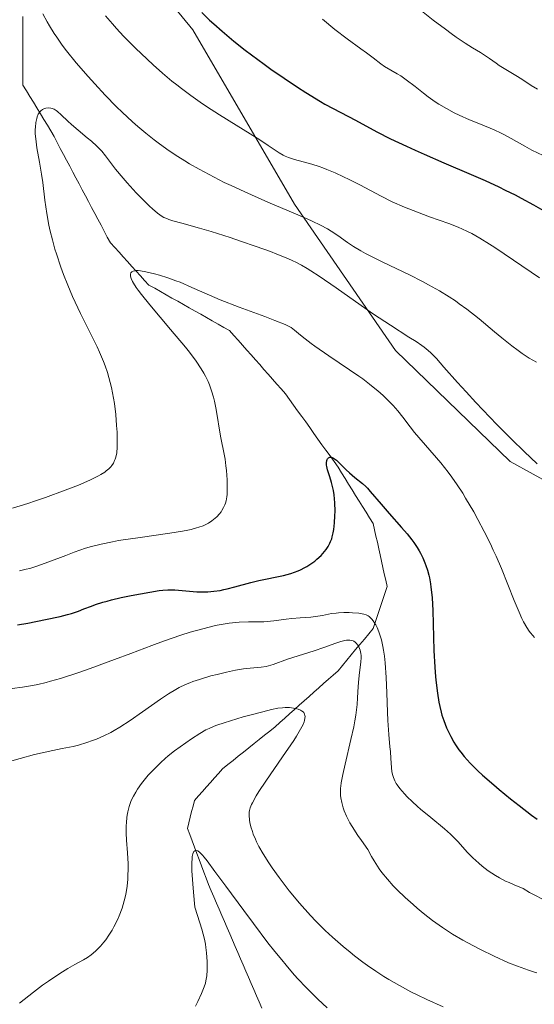
# Model space of a CAD drawing. Units: metres. Extents: x 647635 to 654527, y 4762412 to 4767189.
# Drawn here: x 648555 to 648629, y 4763773 to 4763914 of the extents above; entities that cross this region are included whole.
import ezdxf

# ---------------------------------------------------------------- set-up
doc = ezdxf.new("R2010")
doc.units = ezdxf.units.M
doc.header["$MEASUREMENT"] = 0
doc.linetypes.add('DGN Style 3', pattern=[118.56964, 84.6926, -33.87704])
for name, color, linetype, lineweight in [('Entidades rústicas y varios', 7, 'Continuous', 0), ('Hidrografía', 7, 'Continuous', 0), ('Relieve y altimetría', 7, 'Continuous', 0)]:
    doc.layers.add(name, color=color, linetype=linetype, lineweight=lineweight)

msp = doc.modelspace()

# ---------------------------------------------------------------- linework, layer by layer
at = {"layer": 'Entidades rústicas y varios', "color": 92, "linetype": 'DGN Style 3', "lineweight": 0}
for points in [[(648564.64, 4763931.85, 1028.65), (648580.13, 4763912.92, 1028.65), (648594.7, 4763887.91, 1026.32), (648609.21, 4763866.94, 1026.32), (648625.65, 4763851.06, 1026.32), (648647.07, 4763839.3, 1028.65), (648685.17, 4763856.12, 1033.3), (648702.4, 4763911.99, 1049.6), (648720.44, 4763920.38, 1051.93), (648737.73, 4763913.61, 1051.93), (648745.32, 4763883.43, 1054.26), (648752.86, 4763856.28, 1054.26), (648772.21, 4763847.52, 1051.93), (648815.7, 4763903.84, 1042.62), (648836.7, 4763974.92, 1040.29)], [(648836.7, 4763974.92, 1040.29), (648815.7, 4763903.84, 1042.62), (648772.21, 4763847.52, 1051.93), (648752.86, 4763856.28, 1054.26), (648745.32, 4763883.43, 1054.26), (648737.73, 4763913.61, 1051.93), (648720.44, 4763920.38, 1051.93), (648702.4, 4763911.99, 1049.6), (648685.17, 4763856.12, 1033.3), (648647.07, 4763839.3, 1028.65), (648625.65, 4763851.06, 1026.32), (648609.21, 4763866.94, 1026.32), (648594.7, 4763887.91, 1026.32), (648580.13, 4763912.92, 1028.65), (648564.64, 4763931.85, 1028.65)]]:
    msp.add_polyline3d(points, dxfattribs=at)
at = {"layer": 'Hidrografía', "color": 142, "linetype": 'DGN Style 3', "lineweight": 13}
for points in [[(648555.76, 4763914.8, 1013.94), (648555.76, 4763913.9, 1013.73), (648555.76, 4763913.01, 1013.54), (648555.76, 4763912.12, 1013.34), (648555.76, 4763911.23, 1013.13), (648555.76, 4763910.33, 1012.84), (648555.76, 4763909.44, 1012.75), (648555.76, 4763908.55, 1012.76), (648555.76, 4763907.65, 1012.78), (648555.76, 4763906.76, 1012.75), (648555.76, 4763905.87, 1012.64), (648555.76, 4763904.97, 1012.49), (648556.27, 4763904.16, 1011.98), (648556.77, 4763903.34, 1011.22), (648557.27, 4763902.53, 1010.57), (648557.77, 4763901.71, 1010.08), (648558.28, 4763900.89, 1009.73), (648558.78, 4763900.08, 1009.39), (648559.28, 4763899.26, 1009.09), (648559.78, 4763898.44, 1008.66), (648560.23, 4763897.6, 1008.33), (648560.68, 4763896.75, 1008.12), (648561.13, 4763895.91, 1007.98), (648561.58, 4763895.06, 1008), (648562.03, 4763894.21, 1007.89), (648562.48, 4763893.37, 1007.75), (648562.93, 4763892.52, 1007.62), (648563.38, 4763891.68, 1007.49), (648563.83, 4763890.83, 1007.27), (648564.28, 4763889.99, 1006.91), (648564.73, 4763889.14, 1006.53), (648565.18, 4763888.29, 1006.27), (648565.62, 4763887.45, 1006.09), (648566.07, 4763886.6, 1006.06), (648566.52, 4763885.76, 1006.08), (648566.97, 4763884.91, 1005.95), (648567.42, 4763884.06, 1005.84), (648567.87, 4763883.22, 1005.65), (648568.32, 4763882.37, 1005.46), (648568.94, 4763881.7, 1005.32), (648569.55, 4763881.03, 1005.37), (648570.16, 4763880.36, 1005.22), (648570.78, 4763879.69, 1005.14), (648571.39, 4763879.02, 1004.92), (648572, 4763878.35, 1004.8), (648572.62, 4763877.68, 1004.53), (648573.23, 4763877.01, 1004.31), (648573.85, 4763876.34, 1004.06), (648574.67, 4763875.88, 1004.05), (648575.5, 4763875.41, 1004.02), (648576.32, 4763874.94, 1003.98), (648577.15, 4763874.48, 1003.99), (648577.97, 4763874.01, 1003.9), (648578.8, 4763873.55, 1003.84), (648579.62, 4763873.08, 1003.77), (648580.45, 4763872.61, 1003.78), (648581.27, 4763872.15, 1003.64), (648582.1, 4763871.68, 1003.5), (648582.92, 4763871.21, 1003.55), (648583.75, 4763870.75, 1003.42), (648584.57, 4763870.28, 1003.22), (648585.4, 4763869.81, 1003.04), (648586.02, 4763869.12, 1002.94), (648586.64, 4763868.42, 1002.77), (648587.25, 4763867.73, 1002.64), (648587.87, 4763867.03, 1002.68), (648588.49, 4763866.34, 1002.84), (648589.11, 4763865.64, 1002.67), (648589.73, 4763864.95, 1002.4), (648590.34, 4763864.25, 1002.27), (648590.96, 4763863.56, 1002.15), (648591.58, 4763862.86, 1002.15), (648592.2, 4763862.16, 1002.14), (648592.82, 4763861.47, 1001.99), (648593.44, 4763860.77, 1001.84), (648594.02, 4763859.96, 1001.56), (648594.59, 4763859.15, 1001.13), (648595.17, 4763858.34, 1001.15), (648595.75, 4763857.53, 1001), (648596.33, 4763856.72, 1000.84), (648596.91, 4763855.91, 1000.56), (648597.49, 4763855.09, 1000.44), (648598.07, 4763854.28, 1000.32), (648598.65, 4763853.47, 1000.3), (648599.23, 4763852.66, 1000.13), (648599.81, 4763851.85, 999.87), (648600.39, 4763851.04, 999.76), (648600.97, 4763850.23, 999.64), (648601.47, 4763849.42, 999.69), (648601.97, 4763848.62, 999.57)], [(648601.97, 4763848.62, 999.57), (648602.48, 4763847.81, 999.45), (648602.98, 4763847.01, 999.29), (648603.48, 4763846.21, 999.18), (648603.98, 4763845.4, 999.11), (648604.49, 4763844.6, 999.04), (648604.99, 4763843.8, 998.94), (648605.49, 4763842.99, 998.93), (648605.99, 4763842.19, 998.84), (648606.19, 4763841.28, 998.67), (648606.39, 4763840.38, 998.5), (648606.6, 4763839.48, 998.2), (648606.8, 4763838.57, 997.79), (648607, 4763837.67, 997.43), (648607.2, 4763836.76, 997.23), (648607.4, 4763835.86, 997.08), (648607.6, 4763834.96, 996.9), (648607.8, 4763834.05, 996.57), (648608, 4763833.15, 996.28), (648607.71, 4763832.29, 996.12), (648607.43, 4763831.43, 995.94), (648607.14, 4763830.56, 995.73), (648606.85, 4763829.7, 995.56), (648606.57, 4763828.84, 995.43), (648606.28, 4763827.98, 994.88), (648605.99, 4763827.12, 993.93), (648605.36, 4763826.37, 992.46), (648604.74, 4763825.61, 991.06), (648604.11, 4763824.86, 989.79), (648603.48, 4763824.11, 989.29), (648602.85, 4763823.35, 989.03), (648602.23, 4763822.6, 988.87), (648601.6, 4763821.85, 988.51), (648600.97, 4763821.09, 988), (648600.27, 4763820.47, 987.66), (648599.58, 4763819.86, 987.32), (648598.88, 4763819.24, 986.9), (648598.19, 4763818.62, 986.29), (648597.49, 4763818, 986.01), (648596.8, 4763817.38, 985.67), (648596.1, 4763816.77, 985.43), (648595.41, 4763816.15, 985.14), (648594.71, 4763815.53, 984.84), (648594.02, 4763814.91, 984.42), (648593.32, 4763814.29, 984.15), (648592.62, 4763813.67, 983.99), (648591.93, 4763813.06, 983.86), (648591.18, 4763812.45, 983.75), (648590.42, 4763811.85, 983.69), (648589.67, 4763811.25, 983.58), (648588.91, 4763810.65, 983.35), (648588.16, 4763810.04, 983.11), (648587.41, 4763809.44, 983.07), (648586.65, 4763808.84, 982.98), (648585.9, 4763808.23, 982.88), (648585.15, 4763807.63, 982.76), (648584.39, 4763807.03, 982.67), (648583.82, 4763806.38, 982.48), (648583.25, 4763805.74, 982.3), (648582.67, 4763805.09, 982.1), (648582.1, 4763804.45, 981.93), (648581.52, 4763803.8, 981.64), (648580.95, 4763803.15, 981.25), (648580.38, 4763802.51, 981.16), (648580.18, 4763801.7, 981.04), (648579.97, 4763800.9, 980.86), (648579.77, 4763800.1, 980.64), (648579.57, 4763799.29, 980.39), (648579.37, 4763798.49, 980.25), (648579.71, 4763797.6, 980.08), (648580.04, 4763796.7, 979.98), (648580.38, 4763795.81, 979.91), (648580.71, 4763794.92, 979.77), (648581.05, 4763794.03, 979.58), (648581.38, 4763793.13, 979.55), (648581.72, 4763792.24, 979.6), (648582.05, 4763791.35, 979.45), (648582.39, 4763790.45, 979.37), (648582.77, 4763789.57, 979.08), (648583.15, 4763788.68, 978.82), (648583.53, 4763787.8, 978.56), (648583.92, 4763786.91, 978.25), (648584.3, 4763786.03, 978.14), (648584.68, 4763785.14, 978.05), (648585.06, 4763784.26, 978.07), (648585.45, 4763783.37, 977.85), (648585.83, 4763782.49, 977.72), (648586.21, 4763781.6, 977.64), (648586.59, 4763780.72, 977.47), (648586.98, 4763779.83, 977.32), (648587.36, 4763778.95, 977.22), (648587.74, 4763778.06, 976.92), (648588.13, 4763777.18, 976.42), (648588.51, 4763776.29, 976.01), (648588.89, 4763775.41, 975.8), (648589.27, 4763774.52, 975.73), (648589.66, 4763773.64, 975.55), (648590.04, 4763772.75, 975.37)]]:
    msp.add_polyline3d(points, dxfattribs=at)
at = {"layer": 'Relieve y altimetría', "color": 36, "linetype": 'Continuous', "lineweight": 0, "flags": 128}
for points, elevation in [([(648558.63, 4763915.21), (648559.25, 4763914.06), (648559.58, 4763913.49), (648560.26, 4763912.38), (648560.62, 4763911.83), (648561.42, 4763910.7), (648562.02, 4763909.91), (648563.42, 4763908.19), (648565.12, 4763906.21), (648566.07, 4763905.15), (648567.58, 4763903.52), (648569.18, 4763901.89), (648570, 4763901.09), (648571.48, 4763899.72), (648572.24, 4763899.06), (648573.39, 4763898.09), (648574.57, 4763897.15), (648575.17, 4763896.7), (648576.4, 4763895.81), (648577.03, 4763895.38), (648578, 4763894.74), (648579, 4763894.12), (648579.68, 4763893.71), (648581.06, 4763892.92), (648583.2, 4763891.78), (648584.65, 4763891.05), (648585.63, 4763890.58), (648587.6, 4763889.67), (648590.9, 4763888.23), (648594.88, 4763886.55), (648596.54, 4763885.84), (648597.25, 4763885.51), (648598.46, 4763884.93), (648599.43, 4763884.4), (648599.99, 4763884.07), (648600.94, 4763883.44), (648602.31, 4763882.44), (648603.16, 4763881.88), (648604.25, 4763881.23), (648604.91, 4763880.87), (648605.66, 4763880.48), (648607.38, 4763879.63), (648611.23, 4763877.78), (648613.09, 4763876.84), (648613.95, 4763876.39), (648615.51, 4763875.51), (648616.92, 4763874.64), (648617.79, 4763874.06), (648618.35, 4763873.67), (648619.43, 4763872.87), (648621.19, 4763871.48), (648623.39, 4763869.62), (648624.43, 4763868.76), (648625.89, 4763867.61), (648626.79, 4763866.94), (648627.36, 4763866.55), (648628.39, 4763865.87), (648629.4, 4763865.28)], 1015), ([(648612.2, 4763916.22), (648614.62, 4763914.31), (648616.37, 4763912.98), (648617.18, 4763912.4), (648617.92, 4763911.87), (648619.2, 4763911), (648620.26, 4763910.32), (648621.38, 4763909.64), (648621.84, 4763909.35), (648622.69, 4763908.78), (648623.62, 4763908.11), (648624.08, 4763907.8), (648626.47, 4763906.37), (648627.3, 4763905.82), (648628.67, 4763904.94), (648629.58, 4763904.4)], 1035), ([(648567.6, 4763914.93), (648568.6, 4763913.76), (648569.2, 4763913.09), (648570.2, 4763912.01), (648571.9, 4763910.27), (648573.57, 4763908.68), (648574.44, 4763907.88), (648575.78, 4763906.7), (648577.14, 4763905.57), (648577.82, 4763905.02), (648578.5, 4763904.5), (648579.85, 4763903.5), (648581.2, 4763902.55), (648582.11, 4763901.93), (648583.96, 4763900.74), (648589.73, 4763897.16), (648590.96, 4763896.35), (648592.08, 4763895.56), (648592.53, 4763895.26), (648593.1, 4763894.93), (648593.39, 4763894.79), (648593.87, 4763894.6), (648594.74, 4763894.32), (648597.22, 4763893.64), (648598.24, 4763893.31), (648598.79, 4763893.11), (648599.36, 4763892.89), (648600.55, 4763892.4), (648601.76, 4763891.84), (648602.56, 4763891.46), (648604.08, 4763890.69), (648607.13, 4763889.06), (648608.71, 4763888.28), (648610.49, 4763887.5), (648611.72, 4763887), (648614.07, 4763886.12), (648616.87, 4763885.16), (648618.18, 4763884.65), (648619.44, 4763884.07), (648620.14, 4763883.71), (648621.32, 4763883.05), (648622.7, 4763882.2), (648623.47, 4763881.7), (648626.11, 4763879.92), (648629.83, 4763877.36)], 1020), ([(648598.71, 4763914.42), (648600.5, 4763912.96), (648602.29, 4763911.61), (648604.25, 4763910.19), (648605.04, 4763909.61), (648606, 4763908.87)], 1030), ([(648606, 4763908.87), (648607.08, 4763908.04), (648607.63, 4763907.67), (648608.54, 4763907.13), (648609.46, 4763906.6), (648609.96, 4763906.29), (648610.74, 4763905.76), (648612, 4763904.79), (648613.22, 4763903.81), (648613.87, 4763903.31), (648614.88, 4763902.59), (648615.41, 4763902.25), (648616.5, 4763901.61), (648617.61, 4763901.02), (648618.35, 4763900.66), (648619.82, 4763900.01), (648621.38, 4763899.38), (648623.37, 4763898.57), (648624.34, 4763898.12), (648624.83, 4763897.87), (648625.79, 4763897.34), (648627.75, 4763896.22), (648628.77, 4763895.66), (648630.36, 4763894.88)], 1030), ([(648561.84, 4763846.93), (648563.74, 4763847.68), (648565.36, 4763848.39), (648566.04, 4763848.71), (648566.62, 4763849), (648566.95, 4763849.19), (648567.5, 4763849.54), (648567.73, 4763849.7), (648568.09, 4763850), (648568.37, 4763850.29), (648568.51, 4763850.47), (648568.74, 4763850.82), (648568.92, 4763851.18), (648569, 4763851.38), (648569.11, 4763851.7), (648569.22, 4763852.3), (648569.29, 4763853.11), (648569.3, 4763853.6), (648569.29, 4763854.66), (648569.27, 4763855.26), (648569.21, 4763856.22), (648569.08, 4763857.77), (648568.89, 4763859.35), (648568.76, 4763860.13), (648568.47, 4763861.64), (648568.29, 4763862.37), (648567.88, 4763863.81), (648567.55, 4763864.76), (648567.31, 4763865.4), (648566.76, 4763866.72), (648566.42, 4763867.47), (648565.66, 4763869.03), (648564.04, 4763872.26), (648563.26, 4763873.89), (648562.89, 4763874.7), (648562.2, 4763876.3), (648561.59, 4763877.87), (648561.22, 4763878.88), (648560.57, 4763880.81), (648560.36, 4763881.5), (648559.99, 4763882.81), (648559.68, 4763884.08), (648559.5, 4763884.91), (648559.2, 4763886.58), (648558.93, 4763888.48), (648558.61, 4763891.01), (648558.44, 4763892.24), (648558.15, 4763893.96), (648557.78, 4763896), (648557.65, 4763896.88), (648557.6, 4763897.27), (648557.55, 4763897.98), (648557.54, 4763898.61), (648557.56, 4763898.98), (648557.63, 4763899.64), (648557.75, 4763900.21), (648557.82, 4763900.46), (648557.96, 4763900.8), (648558.14, 4763901.08), (648558.24, 4763901.2), (648558.35, 4763901.31), (648558.6, 4763901.49), (648558.87, 4763901.61), (648559.05, 4763901.67), (648559.43, 4763901.72), (648559.79, 4763901.69), (648559.97, 4763901.65), (648560.25, 4763901.52), (648560.55, 4763901.33), (648560.72, 4763901.21), (648561.27, 4763900.71), (648562.19, 4763899.83), (648562.74, 4763899.33), (648563.69, 4763898.52), (648565, 4763897.45), (648565.6, 4763896.94), (648566.35, 4763896.25), (648566.79, 4763895.8), (648567.07, 4763895.5), (648567.61, 4763894.84), (648569.06, 4763892.93), (648570.13, 4763891.64), (648570.71, 4763890.97), (648572.01, 4763889.57), (648573, 4763888.54), (648573.94, 4763887.62), (648574.36, 4763887.24), (648575.09, 4763886.62), (648575.41, 4763886.39), (648575.61, 4763886.26), (648576, 4763886.03), (648576.4, 4763885.85), (648576.68, 4763885.75), (648577.28, 4763885.55), (648578.58, 4763885.19), (648581.08, 4763884.5), (648582.78, 4763884), (648585.51, 4763883.13), (648586.99, 4763882.64), (648589.2, 4763881.88), (648591.27, 4763881.13)], 1010), ([(648591.27, 4763881.13), (648592.2, 4763880.78), (648593.78, 4763880.13), (648594.46, 4763879.82), (648594.9, 4763879.61), (648595.72, 4763879.18), (648596.53, 4763878.72), (648597.08, 4763878.37), (648598.27, 4763877.59), (648600.67, 4763875.93), (648604.26, 4763873.4), (648606.04, 4763872.18), (648608.47, 4763870.58), (648611.13, 4763868.89), (648612.16, 4763868.23), (648612.97, 4763867.68), (648613.31, 4763867.43), (648613.91, 4763866.95), (648614.28, 4763866.61), (648615.06, 4763865.81), (648616.15, 4763864.59), (648618.1, 4763862.39), (648619.32, 4763861.04), (648620.71, 4763859.53), (648623.73, 4763856.36), (648625.87, 4763854.2), (648627.65, 4763852.48), (648629.5, 4763850.73)], 1010), ([(648569.5, 4763839.72), (648572.59, 4763840.19), (648576.85, 4763840.79), (648578.66, 4763841.09), (648579.43, 4763841.24), (648579.88, 4763841.34), (648580.67, 4763841.54), (648581.01, 4763841.65), (648581.6, 4763841.86), (648582.1, 4763842.08), (648582.38, 4763842.23), (648582.87, 4763842.55), (648583.12, 4763842.74), (648583.57, 4763843.14), (648583.95, 4763843.57), (648584.18, 4763843.86), (648584.31, 4763844.05), (648584.54, 4763844.45), (648584.73, 4763844.86), (648584.81, 4763845.07), (648584.91, 4763845.41), (648585.01, 4763845.98), (648585.04, 4763846.31), (648585.08, 4763847.05), (648585.05, 4763848.43), (648584.96, 4763849.78), (648584.89, 4763850.45), (648584.77, 4763851.39), (648584.55, 4763852.59), (648584.24, 4763853.99), (648584.1, 4763854.7), (648583.48, 4763858.52), (648583.23, 4763859.7), (648583.08, 4763860.29), (648582.82, 4763861.17), (648582.51, 4763862.05), (648582.32, 4763862.5), (648581.95, 4763863.29), (648581.73, 4763863.7), (648581.35, 4763864.34), (648580.62, 4763865.43), (648579.66, 4763866.71), (648579.08, 4763867.44), (648576.95, 4763869.98), (648573.96, 4763873.5), (648572.76, 4763874.99), (648572.29, 4763875.61), (648572.03, 4763875.97), (648571.64, 4763876.59), (648571.49, 4763876.85), (648571.29, 4763877.29), (648571.2, 4763877.63), (648571.19, 4763877.81), (648571.2, 4763877.91), (648571.27, 4763878.08), (648571.38, 4763878.21), (648571.58, 4763878.33), (648571.82, 4763878.39), (648571.97, 4763878.41), (648572.32, 4763878.41), (648572.62, 4763878.38), (648573.38, 4763878.25), (648574.66, 4763877.94), (648575.38, 4763877.74), (648576.54, 4763877.37), (648577.72, 4763876.96), (648578.3, 4763876.74), (648580, 4763876.01), (648582.51, 4763874.89), (648584.04, 4763874.24), (648586.77, 4763873.19), (648590.44, 4763871.83), (648591.92, 4763871.28), (648593.38, 4763870.7), (648593.97, 4763870.41), (648594.26, 4763870.25), (648594.72, 4763869.89), (648595.59, 4763869.14), (648596.23, 4763868.62), (648597.1, 4763867.96), (648597.64, 4763867.57), (648599.64, 4763866.2), (648602.62, 4763864.2), (648603.95, 4763863.29), (648604.52, 4763862.88), (648605.49, 4763862.16), (648606.26, 4763861.54), (648606.68, 4763861.17), (648607.42, 4763860.5), (648608.4, 4763859.56), (648608.86, 4763859.07), (648609.54, 4763858.3), (648610.23, 4763857.41), (648611.3, 4763856.02), (648611.95, 4763855.21), (648615.68, 4763850.86), (648616.75, 4763849.52), (648617.27, 4763848.83), (648618.05, 4763847.72), (648618.85, 4763846.5), (648619.26, 4763845.83)], 1005), ([(648554.26, 4763844.38), (648556.46, 4763845.06), (648557.56, 4763845.42), (648559.03, 4763845.91), (648561.84, 4763846.93)], 1010), ([(648619.26, 4763845.83), (648620.43, 4763843.84), (648621.03, 4763842.75), (648621.94, 4763841.04), (648622.81, 4763839.27), (648623.23, 4763838.38), (648623.63, 4763837.49), (648624.39, 4763835.73), (648626.24, 4763831.13), (648626.94, 4763829.47), (648627.34, 4763828.59), (648627.58, 4763828.1), (648628.04, 4763827.26), (648628.37, 4763826.75), (648628.54, 4763826.52), (648628.88, 4763826.11), (648629.12, 4763825.86)], 1005), ([(648555.27, 4763835.41), (648556.25, 4763835.62), (648556.74, 4763835.74), (648557.78, 4763836.06), (648559.47, 4763836.67), (648561.91, 4763837.61), (648563.13, 4763838.08), (648564.76, 4763838.63), (648565.62, 4763838.88), (648567.01, 4763839.23), (648568.61, 4763839.57), (648569.5, 4763839.72)], 1005), ([(648590.8, 4763828.13), (648591.75, 4763828.22), (648593.51, 4763828.47), (648594.34, 4763828.58), (648595.54, 4763828.68), (648597.04, 4763828.77), (648597.73, 4763828.84), (648598.71, 4763829.01), (648600, 4763829.26), (648600.69, 4763829.35), (648601.05, 4763829.38), (648601.8, 4763829.41), (648602.56, 4763829.41), (648603.04, 4763829.39), (648603.93, 4763829.32), (648604.43, 4763829.24), (648604.66, 4763829.19), (648604.98, 4763829.09), (648605.27, 4763828.95), (648605.41, 4763828.86), (648605.68, 4763828.62), (648605.81, 4763828.48), (648606.02, 4763828.23), (648606.26, 4763827.87), (648606.38, 4763827.66), (648606.56, 4763827.3), (648606.82, 4763826.68), (648607.07, 4763825.94), (648607.19, 4763825.51), (648607.4, 4763824.56), (648607.5, 4763824.03), (648607.62, 4763823.17), (648607.73, 4763822.21), (648607.88, 4763820.11), (648607.98, 4763817.92), (648608.07, 4763815.16), (648608.11, 4763813.97), (648608.23, 4763811.94), (648608.41, 4763810.2), (648608.47, 4763809.52), (648608.53, 4763808.51), (648608.61, 4763807.21), (648608.69, 4763806.61), (648608.82, 4763806.06), (648608.9, 4763805.8), (648609.13, 4763805.29), (648609.32, 4763804.95), (648609.46, 4763804.72), (648609.81, 4763804.23), (648610.48, 4763803.44), (648610.89, 4763803.01), (648611.57, 4763802.33), (648612.37, 4763801.61), (648612.81, 4763801.23), (648614.25, 4763800.05), (648616.22, 4763798.45), (648617.09, 4763797.68), (648617.48, 4763797.31), (648618.17, 4763796.58), (648619.49, 4763795.11), (648620.28, 4763794.29), (648621.13, 4763793.5), (648621.63, 4763793.07), (648622.5, 4763792.42), (648623.53, 4763791.75), (648624.13, 4763791.41), (648625, 4763790.96), (648625.48, 4763790.73), (648626.24, 4763790.39), (648627.51, 4763789.88), (648628.43, 4763789.33), (648629.07, 4763788.98), (648630.4, 4763788.33)], 995), ([(648554.25, 4763818.56), (648555.72, 4763818.72), (648557.16, 4763818.96), (648557.9, 4763819.11), (648559.1, 4763819.4), (648559.74, 4763819.58), (648561.16, 4763819.99), (648563.63, 4763820.79), (648565.42, 4763821.4), (648568.92, 4763822.67), (648571.24, 4763823.56), (648574.27, 4763824.72), (648575.93, 4763825.33), (648578.44, 4763826.17), (648579.76, 4763826.59), (648581.74, 4763827.15), (648583.01, 4763827.47), (648583.63, 4763827.6), (648584.5, 4763827.77), (648585.33, 4763827.9), (648585.84, 4763827.96), (648586.8, 4763828.04), (648588.1, 4763828.09), (648589.61, 4763828.09), (648590.3, 4763828.1), (648590.8, 4763828.13)], 995), ([(648554.2, 4763808.18), (648555.36, 4763808.53), (648557.43, 4763809.07), (648558.52, 4763809.34), (648560.07, 4763809.68), (648561.4, 4763809.92), (648562.97, 4763810.22), (648563.74, 4763810.41), (648564.94, 4763810.78), (648565.76, 4763811.08), (648566.3, 4763811.3), (648567.36, 4763811.76), (648568.36, 4763812.25), (648568.87, 4763812.52), (648569.69, 4763813.01), (648571.14, 4763813.95), (648572.92, 4763815.19), (648575.48, 4763816.99), (648576.66, 4763817.77), (648577.69, 4763818.4), (648578.16, 4763818.66), (648579.08, 4763819.11), (648579.7, 4763819.37), (648580.14, 4763819.53), (648581.08, 4763819.85), (648582.73, 4763820.33), (648583.62, 4763820.56), (648584.96, 4763820.88), (648586.24, 4763821.15), (648586.83, 4763821.25), (648587.38, 4763821.34), (648588.36, 4763821.45), (648589.96, 4763821.61), (648590.65, 4763821.71), (648590.98, 4763821.79), (648591.64, 4763821.97), (648593.7, 4763822.72), (648597.53, 4763823.93), (648598.91, 4763824.43), (648600.63, 4763825.05), (648601.37, 4763825.28), (648601.92, 4763825.41), (648602.17, 4763825.44), (648602.5, 4763825.46), (648602.65, 4763825.46), (648602.93, 4763825.41), (648603.11, 4763825.35), (648603.23, 4763825.3), (648603.44, 4763825.16), (648603.58, 4763825.04), (648603.81, 4763824.75), (648603.96, 4763824.49), (648604.14, 4763824.04), (648604.24, 4763823.53), (648604.27, 4763823.25), (648604.27, 4763822.96), (648604.23, 4763822.33), (648604.04, 4763820.82), (648603.94, 4763819.9), (648603.87, 4763818.84)], 990), ([(648603.87, 4763818.84), (648603.77, 4763817.2), (648603.69, 4763816.27), (648603.51, 4763814.74), (648603.38, 4763813.92), (648603.22, 4763813.04), (648602.82, 4763811.22), (648601.97, 4763807.69), (648601.63, 4763806.2), (648601.41, 4763805.03), (648601.35, 4763804.54), (648601.32, 4763804.24), (648601.31, 4763803.69), (648601.33, 4763803.19), (648601.37, 4763802.87), (648601.49, 4763802.2), (648601.68, 4763801.45), (648601.83, 4763801.01), (648602.16, 4763800.24), (648602.65, 4763799.3), (648602.98, 4763798.76), (648603.81, 4763797.48), (648604.33, 4763796.74), (648605.25, 4763795.49), (648605.77, 4763794.49), (648606.12, 4763793.87), (648606.37, 4763793.48), (648606.87, 4763792.72), (648607.26, 4763792.19), (648608.05, 4763791.2), (648608.87, 4763790.28), (648609.43, 4763789.71), (648610.57, 4763788.62), (648611.72, 4763787.58), (648612.3, 4763787.08), (648613.18, 4763786.35), (648614.53, 4763785.3), (648615.92, 4763784.3), (648616.64, 4763783.82), (648617.37, 4763783.36), (648618.86, 4763782.47), (648620.37, 4763781.65), (648621.37, 4763781.13), (648623.34, 4763780.18), (648625.43, 4763779.26), (648626.72, 4763778.74), (648628.28, 4763778.17), (648628.98, 4763777.95), (648629.47, 4763777.81)], 990), ([(648569.32, 4763785.4), (648569.56, 4763785.95), (648569.98, 4763787.06), (648570.3, 4763788.14), (648570.46, 4763788.85), (648570.56, 4763789.32), (648570.7, 4763790.22), (648570.81, 4763791.2), (648570.84, 4763791.69), (648570.86, 4763792.7), (648570.85, 4763793.4), (648570.76, 4763794.98), (648570.62, 4763796.83), (648570.58, 4763797.83), (648570.58, 4763798.85), (648570.61, 4763799.36), (648570.67, 4763800.04), (648570.72, 4763800.38), (648570.81, 4763800.88), (648571, 4763801.62), (648571.26, 4763802.34), (648571.46, 4763802.8), (648571.61, 4763803.1), (648571.94, 4763803.69), (648572.2, 4763804.11), (648572.76, 4763804.91), (648573.35, 4763805.64), (648573.74, 4763806.1), (648574.48, 4763806.9), (648575.55, 4763807.96), (648576.18, 4763808.53), (648576.6, 4763808.89), (648577.5, 4763809.59), (648579.12, 4763810.75), (648579.96, 4763811.33), (648581.14, 4763812.1), (648582.02, 4763812.62), (648582.46, 4763812.83), (648583.18, 4763813.14), (648583.6, 4763813.3), (648584.62, 4763813.64), (648587.37, 4763814.47), (648588.87, 4763814.88), (648590.88, 4763815.4), (648591.42, 4763815.53), (648592.31, 4763815.7), (648592.99, 4763815.79), (648593.36, 4763815.82), (648594, 4763815.8), (648594.59, 4763815.73), (648594.87, 4763815.67), (648595.26, 4763815.56), (648595.59, 4763815.43), (648595.74, 4763815.35), (648595.97, 4763815.18), (648596.05, 4763815.08), (648596.17, 4763814.85), (648596.22, 4763814.67), (648596.23, 4763814.55), (648596.22, 4763814.27), (648596.16, 4763813.94), (648596.1, 4763813.75), (648595.96, 4763813.4), (648595.6, 4763812.7), (648595, 4763811.72), (648594.6, 4763811.11), (648593.01, 4763808.76), (648590.6, 4763805.28), (648589.61, 4763803.78), (648589.23, 4763803.17), (648588.68, 4763802.18), (648588.55, 4763801.92), (648588.37, 4763801.45), (648588.26, 4763801.06), (648588.22, 4763800.83), (648588.2, 4763800.38), (648588.25, 4763799.69), (648588.31, 4763799.32), (648588.46, 4763798.71), (648588.68, 4763798.03), (648588.81, 4763797.66), (648589.11, 4763796.94), (648589.29, 4763796.55), (648589.61, 4763795.91), (648590.22, 4763794.83), (648591.02, 4763793.56), (648591.5, 4763792.85), (648592.5, 4763791.46), (648593.07, 4763790.72), (648593.97, 4763789.56), (648595.44, 4763787.79), (648597, 4763786.04), (648597.79, 4763785.2), (648598.59, 4763784.4), (648599.11, 4763783.89), (648600.16, 4763782.91), (648601.7, 4763781.57), (648602.68, 4763780.75), (648603.32, 4763780.25), (648604.53, 4763779.33), (648605.17, 4763778.87)], 985), ([(648580.5, 4763773.02), (648580.85, 4763773.69), (648581.39, 4763774.84), (648581.78, 4763775.8), (648581.94, 4763776.33), (648582.02, 4763776.66), (648582.13, 4763777.36), (648582.18, 4763778.19), (648582.19, 4763778.66), (648582.19, 4763779.42), (648582.11, 4763780.65), (648582.02, 4763781.44), (648581.95, 4763781.89), (648581.8, 4763782.64), (648581.43, 4763784.08), (648580.83, 4763786), (648580.42, 4763787.2), (648580.22, 4763789.35), (648580.12, 4763790.55), (648580.01, 4763792.44), (648580, 4763793.15), (648580, 4763793.55), (648580.03, 4763794.2), (648580.06, 4763794.45), (648580.13, 4763794.83), (648580.22, 4763795.08), (648580.29, 4763795.18), (648580.44, 4763795.3), (648580.61, 4763795.33)], 980), ([(648580.61, 4763795.33), (648580.85, 4763795.26), (648581.13, 4763795.04), (648581.52, 4763794.64), (648581.75, 4763794.36), (648582.17, 4763793.84), (648583.31, 4763792.34), (648584.87, 4763790.22), (648587.43, 4763786.73), (648588.82, 4763784.86), (648590.91, 4763782.12), (648591.92, 4763780.84), (648592.88, 4763779.65), (648593.5, 4763778.91), (648594.68, 4763777.54), (648595.25, 4763776.91), (648596.34, 4763775.74), (648597.39, 4763774.68), (648598.07, 4763774.02), (648599.39, 4763772.8)], 980), ([(648555.26, 4763773.47), (648556.6, 4763774.53), (648557.27, 4763775.04), (648558.59, 4763776.02), (648559.44, 4763776.63), (648561.08, 4763777.72), (648562.2, 4763778.41), (648563.23, 4763778.98), (648564.45, 4763779.67), (648565.02, 4763780.02), (648565.57, 4763780.4), (648565.84, 4763780.61), (648566.24, 4763780.96), (648566.63, 4763781.34), (648566.89, 4763781.62), (648567.39, 4763782.22), (648567.64, 4763782.54), (648568.11, 4763783.22), (648568.55, 4763783.93), (648568.82, 4763784.41), (648569.32, 4763785.4)], 985), ([(648605.17, 4763778.87), (648606.37, 4763778.03), (648607.51, 4763777.3), (648608.26, 4763776.84), (648609.78, 4763775.98), (648611.42, 4763775.1), (648612.3, 4763774.66), (648613.7, 4763773.98), (648616.03, 4763772.93)], 985)]:
    msp.add_lwpolyline(points, dxfattribs=dict(at, elevation=elevation))
at = {"layer": 'Relieve y altimetría', "color": 36, "linetype": 'Continuous', "lineweight": 30, "flags": 128}
for points, elevation in [([(648581.44, 4763915.39), (648582.54, 4763914.31), (648583.15, 4763913.74), (648584.34, 4763912.69), (648584.99, 4763912.14), (648586.01, 4763911.29), (648587.66, 4763909.99), (648589.44, 4763908.65), (648590.37, 4763907.97), (648591.32, 4763907.29), (648593.25, 4763905.96), (648595.14, 4763904.71), (648596.33, 4763903.94), (648598.44, 4763902.64), (648599.09, 4763902.25), (648600.24, 4763901.61), (648603.46, 4763899.94), (648606.54, 4763898.31), (648608.5, 4763897.31), (648610.76, 4763896.22), (648612, 4763895.65), (648613.31, 4763895.07), (648616.11, 4763893.86), (648620.06, 4763892.18), (648622.04, 4763891.3), (648624, 4763890.4), (648624.95, 4763889.94), (648626.34, 4763889.25), (648627.24, 4763888.78), (648628.97, 4763887.85), (648631.32, 4763886.5)], 1025), ([(648600.53, 4763843.94), (648600.5, 4763845.16), (648600.4, 4763846.28), (648600.31, 4763846.91), (648600.23, 4763847.3), (648600.03, 4763848.03), (648599.77, 4763848.84), (648599.44, 4763849.86), (648599.34, 4763850.32), (648599.31, 4763850.52), (648599.3, 4763850.89), (648599.35, 4763851.2), (648599.42, 4763851.37), (648599.47, 4763851.46), (648599.61, 4763851.6), (648599.78, 4763851.67), (648600.03, 4763851.66), (648600.29, 4763851.56), (648600.59, 4763851.37), (648600.75, 4763851.24), (648601.28, 4763850.73), (648602.11, 4763849.87), (648602.6, 4763849.42), (648603.39, 4763848.75), (648604.47, 4763847.89), (648604.95, 4763847.46), (648605.17, 4763847.24), (648605.59, 4763846.78), (648607.13, 4763844.94), (648608.31, 4763843.6), (648610.07, 4763841.62), (648610.87, 4763840.68), (648611.54, 4763839.85), (648611.82, 4763839.46), (648612.32, 4763838.73), (648612.6, 4763838.25), (648612.78, 4763837.92), (648613.11, 4763837.26), (648613.42, 4763836.53), (648613.57, 4763836.14), (648613.78, 4763835.5), (648613.98, 4763834.79), (648614.06, 4763834.4), (648614.22, 4763833.55), (648614.29, 4763833.08), (648614.38, 4763832.33), (648614.45, 4763831.51), (648614.55, 4763829.7), (648614.71, 4763823.99), (648614.83, 4763821.58), (648614.94, 4763820.2), (648615.02, 4763819.36), (648615.21, 4763817.87), (648615.43, 4763816.57), (648615.55, 4763815.97), (648615.76, 4763815.14), (648615.87, 4763814.73), (648616.12, 4763813.95), (648616.52, 4763812.92), (648616.74, 4763812.41), (648617.13, 4763811.64), (648617.57, 4763810.87), (648617.81, 4763810.48), (648618.29, 4763809.77), (648618.57, 4763809.4), (648619.03, 4763808.82), (648619.9, 4763807.86), (648621.02, 4763806.75), (648621.69, 4763806.12), (648623.28, 4763804.73), (648624.05, 4763804.07), (648625.68, 4763802.74), (648626.92, 4763801.76), (648628.69, 4763800.41), (648629.5, 4763799.82)], 1000), ([(648555, 4763827.66), (648556.47, 4763827.92), (648559.02, 4763828.42), (648561.11, 4763828.87), (648562.14, 4763829.13), (648562.73, 4763829.3), (648563.75, 4763829.64), (648564.51, 4763829.93), (648565.59, 4763830.34), (648566.2, 4763830.56), (648567.24, 4763830.9), (648567.83, 4763831.06), (648568.47, 4763831.23), (648569.85, 4763831.56), (648571.3, 4763831.87), (648573.96, 4763832.36), (648575.3, 4763832.56), (648575.85, 4763832.63), (648576.57, 4763832.68), (648576.91, 4763832.69), (648577.56, 4763832.68), (648580.73, 4763832.39), (648581.76, 4763832.37), (648582.3, 4763832.39), (648583.15, 4763832.46), (648584.07, 4763832.6), (648584.56, 4763832.7), (648585.06, 4763832.82), (648586.14, 4763833.09), (648588.44, 4763833.72), (648589.62, 4763834.02), (648593.12, 4763834.74), (648594.21, 4763835.03), (648594.74, 4763835.21), (648595.25, 4763835.41), (648595.57, 4763835.55), (648596.2, 4763835.87), (648596.5, 4763836.04), (648597.08, 4763836.41), (648597.61, 4763836.79), (648597.94, 4763837.06), (648598.53, 4763837.6), (648599.03, 4763838.16), (648599.25, 4763838.45), (648599.55, 4763838.89), (648599.79, 4763839.36), (648599.9, 4763839.61), (648600.05, 4763840), (648600.13, 4763840.27), (648600.27, 4763840.84), (648600.35, 4763841.3), (648600.47, 4763842.27), (648600.52, 4763843.28), (648600.53, 4763843.94)], 1000)]:
    msp.add_lwpolyline(points, dxfattribs=dict(at, elevation=elevation))

doc.saveas('drawing.dxf')
